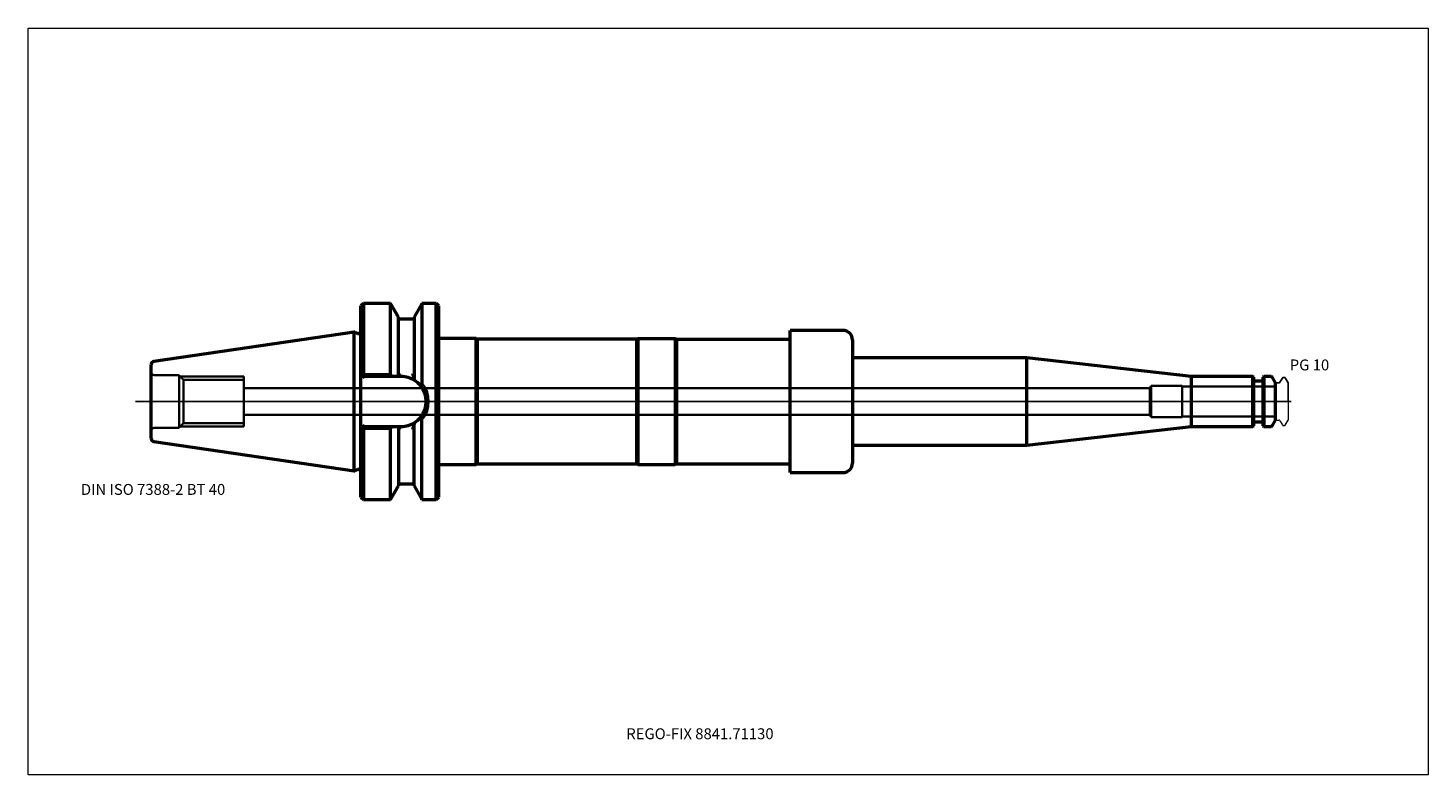
# Model space of a CAD drawing. Units: millimetres. Extents: x -105 to 345, y -120 to 120.
import ezdxf
from ezdxf.entities.mleader import LeaderData, LeaderLine
from ezdxf.lldxf.tags import DXFTag
from ezdxf.math import Vec2, Vec3

# ---------------------------------------------------------------- set-up
doc = ezdxf.new("R2010")
doc.units = ezdxf.units.MM
doc.layers.get('0').update_dxf_attribs({"plot": 0})
for name, color, linetype, lineweight in [('1', 4, 'Continuous', 50), ('3', 1, 'Dashed_narrow', 35), ('RFCOMP01', 3, 'Long_dashed_dotted_narrow', 18), ('SK1', 4, 'Continuous', 50), ('SK3', 1, 'Dashed_narrow', 35), ('SK4', 2, 'Long_dashed_dotted_narrow', 25)]:
    doc.layers.add(name, color=color, linetype=linetype, lineweight=lineweight)
for name, color, linetype, lineweight, plot in [('4', 2, 'Long_dashed_dotted_narrow', 25, False), ('INFMAINVIEW', 9, 'Continuous', 18, False), ('INFTOTAL', 9, 'Continuous', 18, False), ('NOCUT', 7, 'Continuous', 25, False)]:
    doc.layers.add(name, color=color, linetype=linetype, lineweight=lineweight, plot=plot)
doc.layers.add('SK6', color=5, linetype='Continuous')
doc.styles.add('SEACAD_Monospac821_BT', font='txt')
doc.styles.get("Standard").update_dxf_attribs({"font": 'Monospac821 BT'})
tags = doc.linetypes.add('Dashed_narrow', pattern=[9.525, 6.35, -3.175]).pattern_tags.tags
tags[6:7] = [DXFTag(74, 4), DXFTag(75, 0), DXFTag(340, '0'), DXFTag(46, 0.0), DXFTag(50, 0.0), DXFTag(44, 0.0), DXFTag(45, 0.0)]
tags[4:5] = [DXFTag(74, 4), DXFTag(75, 0), DXFTag(340, '0'), DXFTag(46, 0.0), DXFTag(50, 0.0), DXFTag(44, 0.0), DXFTag(45, 0.0)]
tags = doc.linetypes.add('Long_dashed_dotted_narrow', pattern=[28.575, 19.05, -3.175, 3.175, -3.175]).pattern_tags.tags
tags[10:11] = [DXFTag(74, 4), DXFTag(75, 0), DXFTag(340, '0'), DXFTag(46, 0.0), DXFTag(50, 0.0), DXFTag(44, 0.0), DXFTag(45, 0.0)]
tags[8:9] = [DXFTag(74, 4), DXFTag(75, 0), DXFTag(340, '0'), DXFTag(46, 0.0), DXFTag(50, 0.0), DXFTag(44, 0.0), DXFTag(45, 0.0)]
tags[6:7] = [DXFTag(74, 4), DXFTag(75, 0), DXFTag(340, '0'), DXFTag(46, 0.0), DXFTag(50, 0.0), DXFTag(44, 0.0), DXFTag(45, 0.0)]
tags[4:5] = [DXFTag(74, 4), DXFTag(75, 0), DXFTag(340, '0'), DXFTag(46, 0.0), DXFTag(50, 0.0), DXFTag(44, 0.0), DXFTag(45, 0.0)]

# ---------------------------------------------------------------- blocks, each defined once
blk = doc.blocks.new('_DOT')
at = {"color": 0}
blk.add_line((0, 0), (-1, 0), dxfattribs=at)
at = {"color": 0, "const_width": 0.333}
blk.add_lwpolyline([(-0.166, 0, 1), (0.166, 0, 1)], format="xyb", close=True, dxfattribs=at)

msp = doc.modelspace()

# ---------------------------------------------------------------- linework, layer by layer
at = {"layer": '1'}
for p, q in [((2.8, 31.5), (2, 30.7)), ((2.8, 31.5), (2.8, 8.69)), ((11.57, 31.5), (2.8, 31.5)), ((11.57, 8.69), (11.57, 31.5)), ((14.1, 27.11), (11.57, 31.5)), ((21.63, 31.5), (19.1, 27.11)), ((21.63, 31.5), (21.63, 5.72)), ((26.2, 31.5), (21.63, 31.5)), ((26.2, -31.5), (26.2, 31.5)), ((27, 30.7), (26.2, 31.5)), ((2, -30.7), (2, 30.7)), ((14.1, 8.35), (14.1, 27.11)), ((19.1, 27.11), (19.1, 7.5)), ((27, -30.7), (27, 30.7)), ((18.7, 26.5), (14.5, 26.5)), ((140, -22.82), (140, 22.82)), ((157, 22.82), (140, 22.82)), ((0.93, 21.89), (0, 22.23)), ((39, 20.25), (27, 20.25)), ((39, -20.25), (39, 20.25)), ((39.43, 20), (39, 20.25)), ((39.43, -20), (39.43, 20)), ((90.57, 20), (39.43, 20)), ((90.57, 20), (91, 20.25)), ((90.57, 20), (90.57, -20)), ((91, 20.25), (91, -20.25)), ((91, 20.25), (103, 20.25)), ((103, 20.25), (103, -20.25)), ((103, 20.25), (103.43, 20)), ((103.43, 20), (103.43, -20)), ((103.43, 20), (140, 20)), ((160, 19.82), (160, -19.82)), ((216, 14), (160, 14)), ((216, -14), (216, 14)), ((269, 8), (216, 14)), ((14.5, 9.04), (14.1, 8.35)), ((2, 8.85), (2.15, 8.7)), ((2.15, 8.7), (2.8, 8.05)), ((2.15, 8.7), (2.8, 8.69)), ((2.8, 8.05), (2.8, 8.69)), ((2.8, 8.69), (11.57, 8.69)), ((14.95, 8.05), (2.8, 8.05)), ((3.3, 7.55), (2.8, 8.05)), ((11.57, 8.69), (11.93, 8.05)), ((13.93, 8.05), (14.1, 8.35)), ((19.1, 7.5), (18.7, 8.99)), ((19.29, 6.78), (19.1, 7.5)), ((269, -8), (269, 8)), ((288.7, 8), (269, 8)), ((288.7, -8), (288.7, 8)), ((288.9, 7.8), (288.7, 8)), ((288.9, 7.8), (288.9, -7.8)), ((291.8, 6.5), (289.1, 6.5)), ((292.2, 8), (292, 7.8)), ((292, -7.8), (292, 7.8)), ((292.2, 8), (292.2, -8)), ((294.56, 8), (292.2, 8)), ((296, 6), (294.99, 7.75)), ((296, -6), (296, 6)), ((2.15, -8.7), (2, -8.85)), ((2.8, -8.05), (2.15, -8.7)), ((2.8, -8.69), (2.15, -8.7)), ((2.8, -8.05), (3.3, -7.55)), ((2.8, -8.05), (14.95, -8.05)), ((2.8, -8.69), (2.8, -8.05)), ((11.57, -8.69), (2.8, -8.69)), ((2.8, -8.69), (2.8, -31.5)), ((11.93, -8.05), (11.57, -8.69)), ((11.57, -31.5), (11.57, -8.69)), ((14.1, -8.35), (13.93, -8.05)), ((14.1, -8.35), (14.5, -9.04)), ((14.1, -8.35), (14.1, -27.11)), ((18.7, -8.99), (19.1, -7.5)), ((19.1, -7.5), (19.29, -6.78)), ((19.1, -27.11), (19.1, -7.5)), ((21.63, -31.5), (21.63, -5.72)), ((216, -14), (269, -8)), ((269, -8), (288.7, -8)), ((288.7, -8), (288.9, -7.8)), ((289.1, -6.5), (291.8, -6.5)), ((292, -7.8), (292.2, -8)), ((292.2, -8), (294.56, -8)), ((294.99, -7.75), (296, -6)), ((160, -14), (216, -14)), ((0, -22.23), (0.93, -21.89)), ((27, -20.25), (39, -20.25)), ((39, -20.25), (39.43, -20)), ((39.43, -20), (90.57, -20)), ((90.57, -20), (91, -20.25)), ((91, -20.25), (103, -20.25)), ((103, -20.25), (103.43, -20)), ((103.43, -20), (140, -20)), ((14.5, -26.5), (18.7, -26.5)), ((140, -22.82), (157, -22.82)), ((2, -30.7), (2.8, -31.5)), ((2.8, -31.5), (11.57, -31.5)), ((11.57, -31.5), (14.1, -27.11)), ((19.1, -27.11), (21.63, -31.5)), ((21.63, -31.5), (26.2, -31.5)), ((26.2, -31.5), (27, -30.7))]:
    msp.add_line(p, q, dxfattribs=at)
for centre, radius, start, end in [((1.2, 22.64), 0.8, 249.9707, 0.0276), ((14.5, 26.9), 0.4, 180, 270), ((18.7, 26.9), 0.4, 270, 360), ((157, 19.82), 3, 0, 90), ((14.95, 0), 8.05, 57.3506, 90.0004), ((14.93, -0.02), 8.08, 39.063, 57.3475), ((70.62, -26.71), 58.75, 146.5004, 147.2608), ((62.6, -21.41), 49.13, 146.4879, 147.3965), ((14.95, 0), 8.05, 321.0016, 38.9871), ((14.54, 0), 9.11, 321.1151, 38.8849), ((289.1, 6.7), 0.2, 180, 270), ((291.8, 6.7), 0.2, 270, 0), ((294.56, 7.5), 0.5, 30, 90), ((14.95, 0), 8.05, 269.9996, 302.6494), ((14.94, 0.01), 8.06, 302.6615, 320.9911), ((66.94, 24.23), 54.31, 212.6468, 213.4688), ((69.27, 25.82), 57.13, 212.7284, 213.5103), ((289.1, -6.7), 0.2, 90, 180), ((291.8, -6.7), 0.2, 0, 90), ((294.56, -7.5), 0.5, 270, 330), ((1.2, -22.64), 0.8, -0.0276, 110.0293), ((157, -19.82), 3, 270, 0), ((14.5, -26.9), 0.4, 90, 180), ((18.7, -26.9), 0.4, 0, 90)]:
    msp.add_arc(centre, radius, start, end, dxfattribs=at)
at = {"layer": '3'}
for p, q in [((255.57, 4.25), (-35.6, 4.25)), ((-35.6, -4.25), (255.57, -4.25))]:
    msp.add_line(p, q, dxfattribs=at)
at = {"layer": '4'}
msp.add_line((296, 0), (0, 0), dxfattribs=at)
at = {"layer": 'INFMAINVIEW'}
for p, q in [((-105, -120), (-105, 120)), ((-105, 120), (345, 120)), ((345, 120), (345, -120)), ((345, -120), (-105, -120))]:
    msp.add_line(p, q, dxfattribs=at)
at = {"layer": 'INFTOTAL'}
for p, q in [((-105, 120), (345, 120)), ((-105, -120), (-105, 120)), ((345, 120), (345, -120)), ((345, -120), (-105, -120))]:
    msp.add_line(p, q, dxfattribs=at)
at = {"layer": 'NOCUT'}
for p, q in [((2.8, 31.5), (2, 30.7)), ((11.57, 31.5), (2.8, 31.5)), ((14.1, 27.11), (11.57, 31.5)), ((21.63, 31.5), (19.1, 27.11)), ((26.2, 31.5), (21.63, 31.5)), ((27, 30.7), (26.2, 31.5)), ((2, 22.64), (2, 30.7)), ((14.1, 26.9), (14.1, 27.11)), ((19.1, 27.11), (19.1, 26.9)), ((27, 20.25), (27, 30.7)), ((18.7, 26.5), (14.5, 26.5)), ((140, 20), (140, 22.82)), ((157, 22.82), (140, 22.82)), ((0.93, 21.89), (0, 22.23)), ((0, 0), (0, 22.23)), ((39, 20.25), (27, 20.25)), ((39.43, 20), (39, 20.25)), ((90.57, 20), (39.43, 20)), ((90.57, 20), (91, 20.25)), ((91, 20.25), (103, 20.25)), ((103, 20.25), (103.43, 20)), ((103.43, 20), (140, 20)), ((160, 19.82), (160, 14)), ((216, 14), (160, 14)), ((269, 8), (216, 14)), ((288.7, 8), (269, 8)), ((288.9, 7.8), (288.7, 8)), ((288.9, 7.8), (288.9, 6.7)), ((291.8, 6.5), (289.1, 6.5)), ((292.2, 8), (292, 7.8)), ((292, 6.7), (292, 7.8)), ((294.56, 8), (292.2, 8)), ((296, 6), (294.99, 7.75)), ((296, 5.89), (296, 6)), ((296.1, 5.99), (297.07, 5.99)), ((297.42, 6.19), (298.19, 7.54)), ((298.54, 7.74), (298.89, 7.74)), ((299.07, 7.64), (300, 6.03)), ((300, 6.03), (300, 0)), ((0, 0), (300, 0))]:
    msp.add_line(p, q, dxfattribs=at)
for centre, radius, start, end in [((1.2, 22.64), 0.8, 249.9707, 0.0276), ((14.5, 26.9), 0.4, 180, 270), ((18.7, 26.9), 0.4, 270, 360), ((157, 19.82), 3, 0, 90), ((289.1, 6.7), 0.2, 180, 270), ((291.8, 6.7), 0.2, 270, 0), ((294.56, 7.5), 0.5, 30, 90), ((296.1, 5.89), 0.1, 90, 180), ((297.07, 6.39), 0.4, 270.0588, 330), ((298.54, 7.34), 0.4, 90.0588, 150), ((298.89, 7.54), 0.2, 30, 89.9412)]:
    msp.add_arc(centre, radius, start, end, dxfattribs=at)
at = {"layer": 'RFCOMP01'}
for p, q in [((296.1, 5.99), (297.07, 5.99)), ((297.42, 6.19), (298.19, 7.54)), ((298.54, 7.74), (298.89, 7.74)), ((299.07, 7.64), (300, 6.03)), ((300, 6.03), (300, -6.03)), ((296.1, -5.99), (297.07, -5.99)), ((297.42, -6.19), (298.19, -7.54)), ((298.54, -7.74), (298.89, -7.74)), ((299.07, -7.64), (300, -6.03))]:
    msp.add_line(p, q, dxfattribs=at)
for centre, radius, start, end in [((296.1, 5.89), 0.1, 90, 180), ((297.07, 6.39), 0.4, 270.0588, 330), ((298.54, 7.34), 0.4, 90.0588, 150), ((298.89, 7.54), 0.2, 30, 89.9412), ((296.1, -5.89), 0.1, 180, 270), ((297.07, -6.39), 0.4, 30, 89.9412), ((298.54, -7.34), 0.4, 210, 269.9412), ((298.89, -7.54), 0.2, 270.0588, 330)]:
    msp.add_arc(centre, radius, start, end, dxfattribs=at)
at = {"layer": 'SK1'}
for p, q in [((-0.11, 22.27), (-64.54, 12.87)), ((-0.11, -22.27), (-0.11, 22.27)), ((0, 22.23), (-0.11, 22.27)), ((-65.4, -11.88), (-65.4, 11.88)), ((-64.54, -12.87), (-0.11, -22.27)), ((-0.11, -22.27), (0, -22.23))]:
    msp.add_line(p, q, dxfattribs=at)
for centre, start, end in [((-64.4, 11.88), 98.2794, 180.0242), ((-64.4, -11.88), 179.9758, 261.7206)]:
    msp.add_arc(centre, 1, start, end, dxfattribs=at)
at = {"layer": 'SK3'}
for p, q in [((-56.4, 8.5), (-64.4, 8.5)), ((-56.4, -8.5), (-56.4, 8.5)), ((-54.97, 6.92), (-56.4, 8.35)), ((-56.05, 8), (-35.6, 8)), ((-54.97, 6.92), (-54.97, -6.92)), ((-35.6, 6.92), (-54.97, 6.92)), ((-35.6, -8), (-35.6, 8)), ((256, 5), (255.57, 4.25)), ((256, -5), (256, 5)), ((266, 5), (256, 5)), ((266, 5), (266, -5)), ((296, 4.8), (266, 4.8)), ((255.57, -4.25), (255.57, 4.25)), ((255.57, -4.25), (256, -5)), ((-64.4, -8.5), (-56.4, -8.5)), ((-56.4, -8.35), (-54.97, -6.92)), ((-56.05, -8), (-35.6, -8)), ((-54.97, -6.92), (-35.6, -6.92)), ((256, -5), (266, -5)), ((266, -4.8), (296, -4.8))]:
    msp.add_line(p, q, dxfattribs=at)
for centre, start, end in [((-64.4, 9.5), 180, 270), ((-64.4, -9.5), 90, 180)]:
    msp.add_arc(centre, 1, start, end, dxfattribs=at)
at = {"layer": 'SK4'}
msp.add_line((301, 0), (-70.4, 0), dxfattribs=at)

# ---------------------------------------------------------------- texts
at = {"layer": 'SK6', "style": 'SEACAD_Monospac821_BT'}
for s, p in [('PG 10', (300.57, 10)), ('DIN ISO 7388-2 BT 40', (-88, -30))]:
    msp.add_text(s, height=3.5, dxfattribs=at).set_placement(p)

# ---------------------------------------------------------------- leaders
at = {"layer": 'SK6'}
ml = msp.add_multileader_mtext('Standard', dxfattribs=at)
ml.set_content('REGO-FIX 8841.71130', color=256)
ml.set_leader_properties()
ml.set_arrow_properties(name='DOT')
ml.build(insert=Vec2(0, 0))
ml.multileader.update_dxf_attribs({"leader_type": 0, "dogleg_length": 0, "arrow_head_size": 3.5})
ctx = ml.context
ctx.base_point, ctx.char_height, ctx.arrow_head_size, ctx.landing_gap_size = Vec3(46.42, -124.5), 3.5, 3.5, 1.23
ctx.mtext.insert = Vec3(87.3, -105)

doc.saveas('drawing.dxf')
